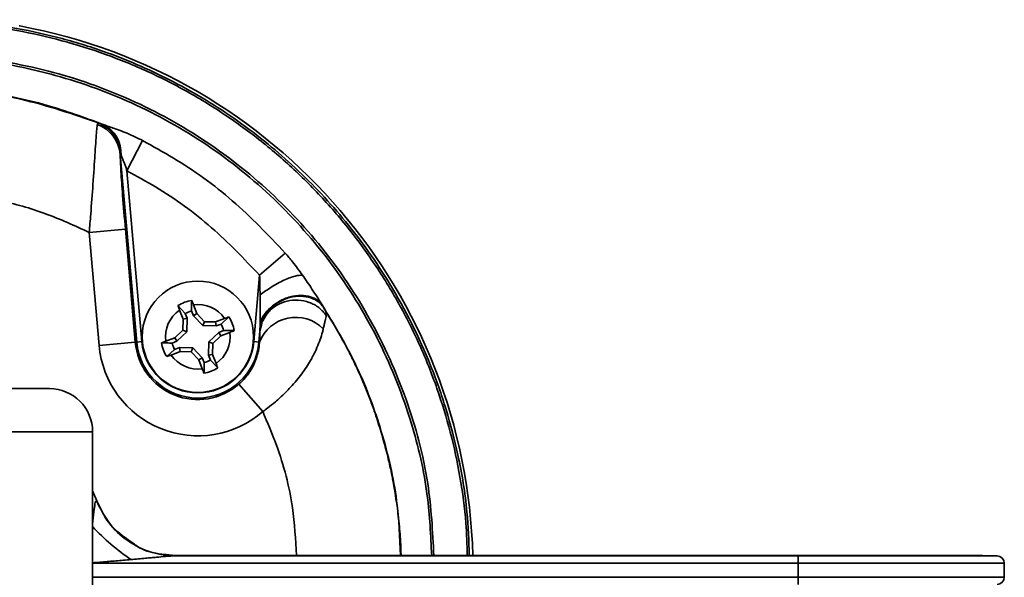
# Model space of a CAD drawing. Units: inches. Extents: x -2.8 to 10.8, y 0.2 to 8.2.
# Drawn here: x -2.4 to -2.3, y 4.2 to 4.3 of the extents above; entities that cross this region are included whole.
import ezdxf

# ---------------------------------------------------------------- set-up
doc = ezdxf.new("R2010")
doc.units = ezdxf.units.IN
doc.header["$MEASUREMENT"] = 0

msp = doc.modelspace()

# ---------------------------------------------------------------- linework, layer by layer
at = {"color": 7, "linetype": 'Continuous', "lineweight": 35}
for p, q in [((-2.37954558077893, 4.253806925859219), (-2.379570003231365, 4.253811404450794)), ((-2.374754604789987, 4.24794936492184), (-2.374518630360284, 4.247872760719325)), ((-2.372141196070249, 4.246900661307413), (-2.373084462946249, 4.245085098499165)), ((-2.372494843608075, 4.234761411909272), (-2.373484432927938, 4.246072469593559)), ((-2.3734409974436, 4.246018195066571), (-2.373475044201449, 4.246103838831718)), ((-2.373084462946249, 4.245085098499165), (-2.372183639443373, 4.234788638745726)), ((-2.373176613583136, 4.241564213904031), (-2.375355042736056, 4.241373626048856)), ((-2.374759216842422, 4.234563304921275), (-2.375355042736056, 4.241373626048856)), ((-2.373176613583136, 4.241564213904031), (-2.372580787689502, 4.23475389277645)), ((-2.363546347717666, 4.240126919403903), (-2.365092512727327, 4.238786996095294)), ((-2.365442323668141, 4.234788638745726), (-2.365092512727327, 4.238786996095294)), ((-2.365064402171871, 4.235966182950595), (-2.365065807988961, 4.237600636982592)), ((-2.3695747593385, 4.236487948902298), (-2.370009316702352, 4.236957649367245)), ((-2.369912016274058, 4.236691793659331), (-2.369704607316606, 4.236153568749807)), ((-2.369077976590514, 4.23634358614899), (-2.369190648443479, 4.236635968882182)), ((-2.368869989198928, 4.236475195026467), (-2.369077398156378, 4.237013419935992)), ((-2.361329516378123, 4.237002417879139), (-2.361249148447444, 4.236869076951119)), ((-2.369704607316606, 4.236153568749807), (-2.369721207090891, 4.23548648622224)), ((-2.369462087485536, 4.236195566169105), (-2.369704607316606, 4.236153568749807)), ((-2.3695747593385, 4.236487948902298), (-2.369462087485536, 4.236195566169105)), ((-2.369462087485536, 4.236195566169105), (-2.369482369187088, 4.235380520825499)), ((-2.369077976590514, 4.23634358614899), (-2.368869989198928, 4.236475195026467)), ((-2.368515993829777, 4.23575292073085), (-2.369077976590514, 4.23634358614899)), ((-2.368410028433036, 4.235991758634654), (-2.368869989198928, 4.236475195026467)), ((-2.368515993829777, 4.23575292073085), (-2.368410028433036, 4.235991758634654)), ((-2.367742945905468, 4.235975158860373), (-2.368410028433036, 4.235991758634654)), ((-2.367204720995943, 4.236182567817822), (-2.367742945905468, 4.235975158860373)), ((-2.367700948486172, 4.235732639029301), (-2.367742945905468, 4.235975158860373)), ((-2.367408565752979, 4.235845310882263), (-2.366938865288031, 4.236279868246115)), ((-2.365064052514428, 4.235849020067032), (-2.36506440217187, 4.235966182950597)), ((-2.369721207090891, 4.23548648622224), (-2.370204643482704, 4.235026525456346)), ((-2.369482369187088, 4.235380520825499), (-2.370073034605226, 4.234818538064761)), ((-2.369482369187088, 4.235380520825499), (-2.369721207090891, 4.23548648622224)), ((-2.367700948486172, 4.235732639029301), (-2.368515993829777, 4.23575292073085)), ((-2.368143593924424, 4.234786545373542), (-2.367552928506285, 4.235348528134281)), ((-2.367408565752979, 4.235845310882263), (-2.367700948486172, 4.235732639029301)), ((-2.367552928506285, 4.235348528134281), (-2.367260545773094, 4.235461199987244)), ((-2.367552928506285, 4.235348528134281), (-2.367421319628808, 4.235140540742689)), ((-2.367421319628808, 4.235140540742689), (-2.366883094719283, 4.23534794970014)), ((-2.365073351594144, 4.235421702133925), (-2.365131119503438, 4.234761411909272)), ((-2.365073351594143, 4.235421702133925), (-2.365064052514428, 4.235849020067032)), ((-2.372580787689502, 4.23475389277645), (-2.374759216842422, 4.234563304921275)), ((-2.372580787689502, 4.23475389277645), (-2.372494843608075, 4.234761411909272)), ((-2.372183639443373, 4.234788638745726), (-2.372494843608075, 4.234761411909272)), ((-2.370204643482704, 4.235026525456346), (-2.37074286839223, 4.234819116498895)), ((-2.370073034605226, 4.234818538064761), (-2.370365417338418, 4.234705866211797)), ((-2.370073034605226, 4.234818538064761), (-2.370204643482704, 4.235026525456346)), ((-2.368163875625976, 4.233971500029936), (-2.368143593924424, 4.234786545373542)), ((-2.368143593924424, 4.234786545373542), (-2.367904756020622, 4.234680579976797)), ((-2.367904756020622, 4.234680579976797), (-2.367421319628808, 4.235140540742689)), ((-2.365442323668141, 4.234788638745726), (-2.365131119503438, 4.234761411909272)), ((-2.365102940398158, 4.234758946557012), (-2.365131119503438, 4.234761411909272)), ((-2.370217397358534, 4.234321755316775), (-2.370687097823482, 4.233887197952922)), ((-2.370421242115568, 4.233984498381217), (-2.369883017206043, 4.234191907338666)), ((-2.370217397358534, 4.234321755316775), (-2.369925014625341, 4.234434427169739)), ((-2.369925014625341, 4.234434427169739), (-2.369883017206043, 4.234191907338666)), ((-2.369925014625341, 4.234434427169739), (-2.369109969281735, 4.23441414546819)), ((-2.369883017206043, 4.234191907338666), (-2.369215934678475, 4.234175307564387)), ((-2.369109969281735, 4.23441414546819), (-2.369215934678475, 4.234175307564387)), ((-2.369215934678475, 4.234175307564387), (-2.368755973912584, 4.233691871172568)), ((-2.369109969281735, 4.23441414546819), (-2.368547986520997, 4.233823480050049)), ((-2.367921355794905, 4.234013497449232), (-2.367904756020622, 4.234680579976797)), ((-2.368547986520997, 4.233823480050049), (-2.368755973912584, 4.233691871172568)), ((-2.368755973912584, 4.233691871172568), (-2.368548564955133, 4.233153646263046)), ((-2.368547986520997, 4.233823480050049), (-2.368435314668031, 4.233531097316859)), ((-2.368163875625976, 4.233971500029936), (-2.367921355794905, 4.234013497449232)), ((-2.368051203773011, 4.233679117296742), (-2.368163875625976, 4.233971500029936)), ((-2.368051203773011, 4.233679117296742), (-2.367616646409159, 4.233209416831794)), ((-2.367713946837453, 4.233475272539708), (-2.367921355794905, 4.234013497449232)), ((-2.377757703748984, 4.231960054137623), (-2.393382703748983, 4.231960054137623)), ((-2.366333466363832, 4.232227481591385), (-2.364899887249763, 4.230576200807104)), ((-2.375153537082317, 4.229355887470956), (-2.385570203748984, 4.229355887470956)), ((-2.375153537082317, 4.203835054137623), (-2.375153537082317, 4.229355887470956)), ((-2.375153537082317, 4.225796070486535), (-2.374903099900403, 4.225206606988791)), ((-2.374921453830964, 4.225209198472038), (-2.374902326082757, 4.225204633624336)), ((-2.370071075521532, 4.221893777558961), (-2.370724402361243, 4.221960754866958)), ((-2.370055374349686, 4.22190010843807), (-2.370359477569027, 4.221923343760115)), ((-2.370071075521532, 4.221893777558961), (-2.37013204692855, 4.221884653432664)), ((-2.332653537082317, 4.221884653432664), (-2.37013204692855, 4.221884653432664)), ((-2.370055374349686, 4.22190010843807), (-2.370071075521532, 4.221893777558961)), ((-2.332653537082317, 4.22190010843807), (-2.370055374349686, 4.22190010843807)), ((-2.321555584366324, 4.221900175864692), (-2.332653537082317, 4.221900175864692)), ((-2.332653537082317, 4.221884653432664), (-2.332653537082317, 4.22190010843807)), ((-2.332653537082317, 4.221442012525954), (-2.332653537082317, 4.221884653432664)), ((-2.32066244137389, 4.221884653432664), (-2.321547858040557, 4.22190010843807)), ((-2.332653537082318, 4.220603095749292), (-2.332653537082317, 4.221442012525954)), ((-2.320227459366324, 4.220603095749292), (-2.320227459366324, 4.221442012525954)), ((-2.332653537082317, 4.220160454842582), (-2.332653537082318, 4.220603095749292))]:
    msp.add_line(p, q, dxfattribs=at)
at = {"color": 8, "linetype": 'Continuous', "lineweight": 35}
for p, q in [((-2.364978588270568, 4.235777170819459), (-2.365073351594144, 4.235421702133925)), ((-2.370724402361243, 4.221960754866958), (-2.371215786213644, 4.222011130216059)), ((-2.321547858040557, 4.22190010843807), (-2.332653537082317, 4.22190010843807)), ((-2.32066244137389, 4.221884653432664), (-2.332653537082317, 4.221884653432664)), ((-2.332653537082317, 4.221442012525954), (-2.375153537082317, 4.221442012525954)), ((-2.320227459366324, 4.221442012525954), (-2.332653537082317, 4.221442012525954)), ((-2.332653537082318, 4.220603095749292), (-2.375153537082317, 4.220603095749292)), ((-2.320227459366324, 4.220603095749292), (-2.332653537082318, 4.220603095749292))]:
    msp.add_line(p, q, dxfattribs=at)
at = {"color": 7, "linetype": 'Continuous', "lineweight": 35}
msp.add_circle((-2.368812981555757, 4.23508353309952), 0.003354166666666659, dxfattribs=at)
for centre, radius, start, end in [((-2.385570203748984, 4.221022554137623), 0.03333333333333359, 1.508694967379655, 79.58721069669838), ((-2.375628340577352, 4.245861891221054), 0.002154224514803199, 5.60969833246275, 69.3302763017932), ((-2.375586208523932, 4.246006445606334), 0.00211340962354161, 2.641323149480217, 66.82822118091208), ((-2.375370948084357, 4.246137131213892), 0.001933611978370364, 356.4735201422807, 63.84567317523598), ((-2.368812981555756, 4.235083533099519), 0.002223404949156861, 99.59710199675078, 122.5519740830243), ((-2.368812981555756, 4.235083533099519), 0.001947916666667465, 124.3474736322845, 187.8016024475995), ((-2.368812981555757, 4.23508353309952), 0.001597713721971366, 103.6729578486132, 118.4761182310784), ((-2.368812981555756, 4.235083533099519), 0.001947916666668449, 34.34747363228058, 97.8016024475358), ((-2.368812981555756, 4.235083533099519), 0.002223404949157523, 9.597101996758246, 32.55197408304014), ((-2.362913009484435, 4.233904385980951), 0.002350759703806108, 45.07882914587034, 158.683146028738), ((-2.368812981555756, 4.235083533099519), 0.001947916666666982, 304.3474736323109, 7.80160244752462), ((-2.368812981555757, 4.23508353309952), 0.001597713721971645, 13.67295784868678, 28.47611823112917), ((-2.368812981555756, 4.235083533099516), 0.003782198541071584, 185.0000000000034, 310.9632715811335), ((-2.368812981555756, 4.235083533099516), 0.003695926167216004, 185.0000000000008, 355.0000000000002), ((-2.368812981555756, 4.235083533099516), 0.003383533253161129, 184.999999999996, 355.0000000000049), ((-2.368812981555756, 4.235083533099516), 0.005968948939455553, 185.0000000000046, 310.9632715811337), ((-2.368812981555756, 4.235083533099519), 0.00222340494915683, 189.5971019967479, 212.5519740830664), ((-2.368812981555757, 4.23508353309952), 0.001597713721971041, 193.6729578486098, 208.476118231158), ((-2.368812981555756, 4.235083533099519), 0.001947916666667581, 214.3474736322672, 277.8016024475789), ((-2.368812981555757, 4.23508353309952), 0.001597713721972067, 283.6729578487219, 298.4761182311924), ((-2.368812981555756, 4.235083533099519), 0.002223404949157068, 279.5971019968156, 302.5519740830761), ((-2.377757703748984, 4.229355887470956), 0.002604166666666963, 0, 90), ((-2.320670167699657, 4.221442012525954), 0.0004427083333333748, 0, 88.99999999996992), ((-2.320670167699657, 4.220603095749292), 0.0004427083333333748, 271.0000000000309, 0)]:
    msp.add_arc(centre, radius, start, end, dxfattribs=at)
for points, knots in [([(-2.393265815236328, 4.188773780435588), (-2.394811966675809, 4.189207933253587), (-2.397137870345097, 4.189861037216517), (-2.400181549394004, 4.191225730674403), (-2.402519384128806, 4.192482466473058), (-2.404849511957014, 4.19400262720037), (-2.407068626799428, 4.195729000466051), (-2.40898598257193, 4.197502781316592), (-2.41113094363761, 4.199816231065939), (-2.413389485163889, 4.202800550512441), (-2.415226252934842, 4.20606294480744), (-2.416716111985379, 4.20948611357446), (-2.41785718953638, 4.213052017666739), (-2.418540784670162, 4.21693054383091), (-2.418757361763494, 4.220297914580021), (-2.418701399571928, 4.223079854578757), (-2.41840755586608, 4.225877297988355), (-2.417706053252009, 4.229538802642104), (-2.416546883634481, 4.233099403793379), (-2.414953244090461, 4.236467842686612), (-2.413543535996011, 4.238891225621773), (-2.411942012961014, 4.241179035853345), (-2.410165619825606, 4.243315748185901), (-2.408193596290384, 4.245316283947674), (-2.405360414563823, 4.247735433119256), (-2.402232433816959, 4.249790073287414), (-2.398887605387682, 4.251430886754561), (-2.39627329844989, 4.252444910422331), (-2.39359189049588, 4.253231261159098), (-2.390867139352155, 4.25379035085246), (-2.388075524972627, 4.254123504727821), (-2.385270667203518, 4.254217444801362), (-2.38247692856783, 4.254071740550802), (-2.379717245301819, 4.253695624177031), (-2.376969265265271, 4.253083486533822), (-2.3737798643767, 4.252083066219624), (-2.370188995977339, 4.250506457233435), (-2.366992471348516, 4.248555703870903), (-2.364600063962439, 4.246736024029947), (-2.362358055286779, 4.24477873956049), (-2.359802933033673, 4.24204830070556), (-2.356994053345673, 4.238085300951695), (-2.355055767477467, 4.234221989302574), (-2.353817498313671, 4.230706108021502), (-2.353062960734757, 4.227759762206913), (-2.352559449931054, 4.224811157956988), (-2.352490511716221, 4.2227770801873), (-2.352460789712592, 4.22190010843807)], [0, 0, 0, 0, 0.03259686543783527, 0.04903605623170003, 0.06771862826606165, 0.08653094592223265, 0.1055437000005862, 0.1248327025507302, 0.1395787433706769, 0.1696652451323042, 0.2007076000650709, 0.2154563920387534, 0.2455506222986842, 0.2766026046583199, 0.2952860396726173, 0.3141017026928437, 0.3331214267955143, 0.3524179877697855, 0.3898499682608109, 0.4088515207817676, 0.4281305695145298, 0.4467918373415836, 0.4655821246120767, 0.4845749393784131, 0.5038460154043398, 0.5412745878818249, 0.560270195447279, 0.5795434385953462, 0.5982240865757501, 0.6170343440182043, 0.6360450025934581, 0.655331982871853, 0.6740360243860918, 0.692871526545989, 0.7119085148191988, 0.7312220591868139, 0.7607720599160788, 0.7914232668646158, 0.8071273327085048, 0.8218570745681739, 0.8519116588622893, 0.8829243019878875, 0.9203586888865499, 0.9393616317269635, 0.9586419653308726, 0.9821689079203199, 1, 1, 1, 1]), ([(-2.374518630360284, 4.247872760719325), (-2.375636238468738, 4.248284212170007), (-2.378109399446126, 4.249194715292004), (-2.38184146178988, 4.249922615929722), (-2.384427531507526, 4.250016676440776), (-2.385570203748998, 4.250058237708156)], [0, 0, 0, 0, 0.3151484817251736, 0.6973937654803527, 1, 1, 1, 1]), ([(-2.385570203748992, 4.250040332953917), (-2.384553304549577, 4.250007548410771), (-2.382508025622547, 4.249941609195491), (-2.378847022495715, 4.249361762427381), (-2.376313719235283, 4.248487454997618), (-2.374754604789987, 4.24794936492184)], [0, 0, 0, 0, 0.2754986865583458, 0.5541076818292262, 1, 1, 1, 1]), ([(-2.375355042736056, 4.241373626048856), (-2.375325001959313, 4.241738301679441), (-2.375243511319371, 4.242727545425108), (-2.375122788321364, 4.244393089021393), (-2.375037863185744, 4.245667508887934), (-2.374960236075198, 4.246810639217169), (-2.374909524314083, 4.247519853803989), (-2.374877920958361, 4.247791629421636), (-2.374867941361077, 4.247877449776905)], [0, 0, 0, 0, 0.1229980259623748, 0.333652752495298, 0.5783561003610218, 0.6268570619302783, 0.8821702263494782, 1, 1, 1, 1]), ([(-2.374867941361077, 4.247877449776905), (-2.374847639863208, 4.247919062431958), (-2.374825697489941, 4.247964038443858), (-2.374759551278231, 4.247950385876231), (-2.374754604789987, 4.24794936492184)], [0, 0, 0, 0, 0.9252188732233892, 1, 1, 1, 1]), ([(-2.374518630360284, 4.247872760719325), (-2.374429342599336, 4.247840184143347), (-2.37413542048255, 4.247732946868414), (-2.373477157749459, 4.247509098063318), (-2.372760584531295, 4.247213025114744), (-2.372294030077003, 4.246977737028454), (-2.372141196070249, 4.246900661307413)], [0, 0, 0, 0, 0.1257573928032701, 0.4139747564675471, 0.8080297268532871, 1, 1, 1, 1]), ([(-2.372141196070249, 4.246900661307413), (-2.371518440711348, 4.246558484132896), (-2.369615530209538, 4.245512916993948), (-2.366616970884557, 4.243358703746275), (-2.364577783761107, 4.24121249020637), (-2.363546347717666, 4.240126919403903)], [0, 0, 0, 0, 0.193814420058703, 0.5922253258209872, 1, 1, 1, 1]), ([(-2.373484432927938, 4.246072469593559), (-2.373485148371728, 4.24601410126456), (-2.373487431438078, 4.245827840974472), (-2.373449467286989, 4.245058858292355), (-2.373344241845478, 4.243543464703741), (-2.373235379893997, 4.242258090140311), (-2.373176613583136, 4.241564213904031)], [0, 0, 0, 0, 0.113778403198546, 0.3630804367572694, 0.6561754356051994, 1, 1, 1, 1]), ([(-2.373475044201449, 4.246103838831718), (-2.373476379703429, 4.246106693026651), (-2.37347879648545, 4.246111858100981), (-2.373481936014759, 4.246115211027351), (-2.373484186567351, 4.246113810688655), (-2.373485621802474, 4.246106032100793), (-2.373485643273654, 4.246091558504116), (-2.37348482938109, 4.246078722235799), (-2.373484432927938, 4.246072469593559)], [0, 0, 0, 0, 0.1502694716691258, 0.2719341211517545, 0.394206876964496, 0.5355270239035091, 0.7737517416878866, 1, 1, 1, 1]), ([(-2.373084462946249, 4.245085098499165), (-2.373107980205432, 4.245163961344237), (-2.373171057808532, 4.245375485961208), (-2.373274856649549, 4.24566207653485), (-2.373386865974922, 4.245886835431165), (-2.373428128840417, 4.245986967112414), (-2.3734409974436, 4.246018195066571)], [0, 0, 0, 0, 0.2416410977929417, 0.6481257505822358, 0.890261375895289, 1, 1, 1, 1]), ([(-2.365092512727327, 4.238786996095294), (-2.366028435795584, 4.23977380439949), (-2.367922426385739, 4.241770769434143), (-2.37070777831261, 4.243779156972888), (-2.372505268993064, 4.244766842797703), (-2.373084462946249, 4.245085098499165)], [0, 0, 0, 0, 0.3983552776479222, 0.806135859873067, 1, 1, 1, 1]), ([(-2.375355042736056, 4.241373626048856), (-2.376223830365678, 4.241769309763267), (-2.377975680123804, 4.242567178420406), (-2.381388842581229, 4.243536545251241), (-2.383965008563893, 4.243695251360752), (-2.385570203748991, 4.243794140285048)], [0, 0, 0, 0, 0.2705057808698689, 0.5454560707716526, 0.9999999999999999, 0.9999999999999999, 0.9999999999999999, 0.9999999999999999]), ([(-2.363546347717666, 4.240126919403903), (-2.363396973387952, 4.23995029096898), (-2.363031881653684, 4.239518586393295), (-2.36270054026931, 4.239063845482463), (-2.36250476453201, 4.23879515813673)], [0, 0, 0, 0, 0.4091419106299022, 1, 1, 1, 1]), ([(-2.365065807988961, 4.237600636982592), (-2.365068204060427, 4.237808825323913), (-2.365070961052945, 4.238048373145236), (-2.365080170037133, 4.238443878911641), (-2.36508690550074, 4.238631119559106), (-2.365092512727327, 4.238786996095294)], [0, 0, 0, 0, 0.5265241160823539, 0.6058346210959761, 1, 1, 1, 1]), ([(-2.36250476453201, 4.23879515813673), (-2.36263841997453, 4.238791264082887), (-2.362844172772984, 4.238785269471218), (-2.363260787681002, 4.238647392618016), (-2.363620591900372, 4.238495851310609), (-2.364004643279496, 4.238300443703263), (-2.36450532768648, 4.238010474073238), (-2.364845096663164, 4.23776202657512), (-2.365065807988961, 4.237600636982592)], [0, 0, 0, 0, 0.2391605771989368, 0.3681702526360159, 0.4999999999999726, 0.6318297473639375, 0.7608394228010336, 1, 1, 1, 1]), ([(-2.36250476453201, 4.23879515813673), (-2.362312187497867, 4.238516085152048), (-2.36189718010728, 4.237914677244444), (-2.361527599479108, 4.237320745710742), (-2.361329516378124, 4.23700241787914)], [0, 0, 0, 0, 0.4640327823337684, 1, 1, 1, 1]), ([(-2.369190648443479, 4.236635968882182), (-2.369189687134171, 4.236744393289926), (-2.369187788120377, 4.236958579758233), (-2.369185028022625, 4.237170953404021), (-2.369183665127817, 4.237275820320058)], [0, 0, 0, 0, 0.5062150218965745, 1, 1, 1, 1]), ([(-2.369183665127817, 4.237275820320058), (-2.369165602051211, 4.237232824222674), (-2.369129303234896, 4.237146421032607), (-2.369094754628502, 4.2370578940008), (-2.369077398156378, 4.237013419935992)], [0, 0, 0, 0, 0.4976216427936325, 1, 1, 1, 1]), ([(-2.361329516378123, 4.237002417879139), (-2.361415980922749, 4.237102502317264), (-2.361600509529525, 4.23731609786683), (-2.362039070177372, 4.237524309079551), (-2.362607210651773, 4.237607489908383), (-2.363260444533851, 4.237514170638005), (-2.36390302135177, 4.237247970399015), (-2.364441972100517, 4.236857629818089), (-2.364840545360904, 4.236417157850023), (-2.364992977203669, 4.236110073447883), (-2.36506440217187, 4.235966182950597)], [0, 0, 0, 0, 0.1066375847096325, 0.2275809699982928, 0.3603757209071144, 0.5000000000000167, 0.6396242790929151, 0.7724190300017173, 0.8933624152903935, 1, 1, 1, 1]), ([(-2.365064052514428, 4.235849020067032), (-2.365000933589111, 4.236000775552824), (-2.364865879159401, 4.236325484037422), (-2.364480687170143, 4.236791291061633), (-2.36394070247692, 4.237202427723549), (-2.363280656147771, 4.237476782745956), (-2.362599511714496, 4.237561045095326), (-2.362002020893064, 4.237454054935873), (-2.36153861423495, 4.237215152409623), (-2.361341344340384, 4.236979303227585), (-2.361249148447444, 4.236869076951119)], [0, 0, 0, 0, 0.1059278080944611, 0.226651826544446, 0.3597409552414625, 0.50000000000002, 0.6402590447585803, 0.7733481734555725, 0.8940721919055404, 1, 1, 1, 1]), ([(-2.369912016274058, 4.236691793659331), (-2.369928833895353, 4.236735990458797), (-2.369962629843744, 4.236824806393446), (-2.369993705159914, 4.236913228222088), (-2.370009316702352, 4.236957649367245)], [0, 0, 0, 0, 0.4976224102342707, 1, 1, 1, 1]), ([(-2.361249148447444, 4.236869076951119), (-2.36122580166333, 4.236829702490475), (-2.361179114155749, 4.2367509637905), (-2.361146198533177, 4.236691640241906), (-2.36112974285833, 4.236661982318096)], [0, 0, 0, 0, 0.5000649065331051, 1, 1, 1, 1]), ([(-2.36112974285833, 4.236661982318096), (-2.361104836981627, 4.236607219380859), (-2.361055031729164, 4.23649770780063), (-2.361068285946311, 4.236413937872502), (-2.361074912189867, 4.236372058375568)], [0, 0, 0, 0, 0.5000652636314397, 1, 1, 1, 1]), ([(-2.367204720995943, 4.236182567817822), (-2.367160524196477, 4.236199385439116), (-2.367071708261829, 4.236233181387508), (-2.366983286433187, 4.236264256703676), (-2.366938865288031, 4.236279868246115)], [0, 0, 0, 0, 0.4976224102355599, 1, 1, 1, 1]), ([(-2.364905788132357, 4.23604095787804), (-2.36490719339788, 4.236038827615528), (-2.364958172225704, 4.235961548066542), (-2.364968522909907, 4.235868071064931), (-2.364978588270568, 4.235777170819459)], [0, 0, 0, 0, 0.02756566957013189, 1, 1, 1, 1]), ([(-2.361074912189867, 4.236372058375568), (-2.36108357557007, 4.236327319151648), (-2.361100976222837, 4.236237459110626), (-2.361141157350653, 4.236051866348682), (-2.361190710099479, 4.235832712674857), (-2.361232224365514, 4.23565706498268), (-2.361253059883434, 4.235568909488498)], [0, 0, 0, 0, 0.2448771967132089, 0.4918430185819884, 0.744962035851805, 1, 1, 1, 1]), ([(-2.367260545773094, 4.235461199987244), (-2.367152121365349, 4.235460238677935), (-2.366937934897042, 4.235458339664141), (-2.366725561251252, 4.235455579566388), (-2.366620694335217, 4.23545421667158)], [0, 0, 0, 0, 0.5062150218962862, 1, 1, 1, 1]), ([(-2.366620694335217, 4.23545421667158), (-2.366663690432601, 4.235436153594975), (-2.366750093622669, 4.235399854778663), (-2.366838620654475, 4.235365306172266), (-2.366883094719283, 4.23534794970014)], [0, 0, 0, 0, 0.4976216427934178, 1, 1, 1, 1]), ([(-2.365102940398158, 4.234758946557013), (-2.365100949556116, 4.234793413055563), (-2.365094952388279, 4.234897239161399), (-2.365086512555487, 4.235056653044023), (-2.365078806796436, 4.235225933122504), (-2.365074680107886, 4.235345526178373), (-2.365073685580996, 4.23540255158486), (-2.365073351594143, 4.235421702133925)], [0, 0, 0, 0, 0.1224474036469926, 0.3688578076053541, 0.6183520317222959, 0.871833125046687, 1, 1, 1, 1]), ([(-2.361253059883434, 4.235568909488498), (-2.361270193869697, 4.235500043802029), (-2.361321853907152, 4.23529240946126), (-2.361440109453521, 4.234913945121994), (-2.361629781110521, 4.234428349267058), (-2.361834243812604, 4.23400173933975), (-2.362051411999135, 4.233607877935331), (-2.36226995376542, 4.233251835442529), (-2.362550744701701, 4.232847291289608), (-2.362868329667958, 4.232440603463835), (-2.363199702337934, 4.232062048315051), (-2.363535908104581, 4.23171477072055), (-2.363842386990773, 4.231424803606922), (-2.364196911616392, 4.231114447877068), (-2.36454046684673, 4.230837356504732), (-2.364801517797472, 4.230647676279061), (-2.364899887249763, 4.230576200807104)], [0, 0, 0, 0, 0.0476126348313568, 0.1435550642473825, 0.2410505976573161, 0.3401383714109534, 0.3900981945032093, 0.4650266587070933, 0.5406610006361149, 0.6173854879403725, 0.6949086220114561, 0.7579034688073173, 0.8212756610272184, 0.8697367833168622, 0.9509140984080545, 1, 1, 1, 1]), ([(-2.371005268776293, 4.234712849527458), (-2.37096227267891, 4.234730912604063), (-2.370875869488843, 4.234767211420376), (-2.370787342457036, 4.234801760026771), (-2.37074286839223, 4.234819116498895)], [0, 0, 0, 0, 0.4976216427993763, 1, 1, 1, 1]), ([(-2.366333466363832, 4.232227481591385), (-2.366295048750617, 4.232261689165074), (-2.366214579783287, 4.23233333984556), (-2.366098878645971, 4.232448745751658), (-2.365985399623089, 4.232572201682372), (-2.365878611989872, 4.232700055262685), (-2.365783557020176, 4.232825115789156), (-2.365678565536982, 4.232976045672929), (-2.36556945814534, 4.23315258239253), (-2.365459757698932, 4.233359485284463), (-2.365367169180999, 4.233564822749402), (-2.36529848783394, 4.233746215331399), (-2.365247798109366, 4.23390314712596), (-2.365197737736157, 4.234082096513848), (-2.365151022226602, 4.234297918416022), (-2.365115821038767, 4.234542227513781), (-2.365107243322033, 4.23468654910616), (-2.365102940398158, 4.234758946557012)], [0, 0, 0, 0, 0.04065460485688793, 0.08515453710770703, 0.1300884373719753, 0.1762470797730753, 0.2227632691358089, 0.2633071642056611, 0.3365516392925712, 0.4105830594266978, 0.4866135448491759, 0.5631578467929698, 0.6166845951853507, 0.6703325702292954, 0.778369761689327, 0.888821457546881, 1, 1, 1, 1]), ([(-2.370365417338418, 4.234705866211797), (-2.370473841746162, 4.234706827521106), (-2.370688028214469, 4.234708726534898), (-2.370900401860258, 4.234711486632651), (-2.371005268776293, 4.234712849527458)], [0, 0, 0, 0, 0.506215021896316, 1, 1, 1, 1]), ([(-2.370421242115568, 4.233984498381217), (-2.370465438915035, 4.233967680759922), (-2.370554254849682, 4.233933884811529), (-2.370642676678325, 4.23390280949536), (-2.370687097823482, 4.233887197952922)], [0, 0, 0, 0, 0.4976224102326538, 1, 1, 1, 1]), ([(-2.368442297983693, 4.232891245878982), (-2.368460361060299, 4.232934241976365), (-2.368496659876612, 4.233020645166433), (-2.368531208483008, 4.233109172198239), (-2.368548564955133, 4.233153646263046)], [0, 0, 0, 0, 0.4976216427976964, 1, 1, 1, 1]), ([(-2.368435314668031, 4.233531097316859), (-2.36843627597734, 4.233422672909115), (-2.368438174991133, 4.233208486440807), (-2.368440935088885, 4.232996112795018), (-2.368442297983693, 4.232891245878982)], [0, 0, 0, 0, 0.5062150218962774, 1, 1, 1, 1]), ([(-2.367713946837453, 4.233475272539708), (-2.367697129216158, 4.233431075740241), (-2.367663333267766, 4.233342259805593), (-2.367632257951597, 4.23325383797695), (-2.367616646409159, 4.233209416831794)], [0, 0, 0, 0, 0.4976224102348359, 1, 1, 1, 1]), ([(-2.374921453830964, 4.225209198472038), (-2.374698933884025, 4.224750860775228), (-2.374243525757646, 4.22381282931052), (-2.373072082651247, 4.222739582224612), (-2.371661428398304, 4.222020478160975), (-2.370634043964655, 4.221929235907599), (-2.37013204692855, 4.221884653432664)], [0, 0, 0, 0, 0.2443082743248563, 0.4999999999999358, 0.7556917256750542, 0.9999999999999999, 0.9999999999999999, 0.9999999999999999, 0.9999999999999999]), ([(-2.372656675659409, 4.222614378743194), (-2.373138452086522, 4.222936031970559), (-2.374121618265536, 4.223592433066005), (-2.374638665980676, 4.22466013454598), (-2.3749023471682, 4.225204635151855)], [0, 0, 0, 0, 0.4900254274366624, 1, 1, 1, 1]), ([(-2.370606811905451, 4.221914509800796), (-2.370691185398924, 4.221922484725482), (-2.37087917448799, 4.221940253325139), (-2.371528313913806, 4.222076102024411), (-2.372194708915948, 4.222226019742163), (-2.372593913052905, 4.222561616453465), (-2.372656675659409, 4.222614378743194)], [0, 0, 0, 0, 0.1330503209706434, 0.296443913954956, 0.8893873843143248, 1, 1, 1, 1]), ([(-2.37013204692855, 4.221884653432664), (-2.370341095990077, 4.221873368816811), (-2.370725501553441, 4.221852618333252), (-2.371228433380198, 4.221806349256282), (-2.371629430432815, 4.22177060368714), (-2.372141271122259, 4.22172386696935), (-2.372549616466313, 4.221687060137183), (-2.372841894859399, 4.22166071517717)], [0, 0, 0, 0, 0.2381478822598993, 0.4379133308485975, 0.5526018210329883, 0.6797690417638238, 1, 1, 1, 1])]:
    msp.add_open_spline(points, degree=3, knots=knots, dxfattribs=at)
at = {"color": 8, "linetype": 'Continuous', "lineweight": 35}
for points, knots in [([(-2.418600363979084, 4.22102255413774), (-2.418591545879063, 4.221596906942569), (-2.418573885289367, 4.222747201133051), (-2.418330714603838, 4.225726961358578), (-2.417705608052301, 4.229033749978464), (-2.416557496896498, 4.232573804816991), (-2.415251281367842, 4.235668123511054), (-2.413335185728826, 4.239092556402652), (-2.411097150164592, 4.242074991200958), (-2.4089531903809, 4.24439661362083), (-2.406373511720622, 4.246792798088746), (-2.403342213056327, 4.248969580606559), (-2.399270968469612, 4.251177269726063), (-2.395793175313694, 4.252524638410195), (-2.392191497196093, 4.253420349901645), (-2.388527488657899, 4.254009999974921), (-2.384801772597687, 4.254134401363413), (-2.381107159167571, 4.253787970460434), (-2.377454275182558, 4.253131176056843), (-2.37389566118193, 4.252017876337471), (-2.370521941210328, 4.250469492043082), (-2.368090219871542, 4.249091935829064), (-2.365789866685339, 4.247520286290076), (-2.36363879522061, 4.245772402350395), (-2.361621822247104, 4.243828911932518), (-2.35978325951258, 4.241723453768408), (-2.358132619844626, 4.239476630494931), (-2.356680370956723, 4.237111205489685), (-2.35541775012051, 4.23460551101496), (-2.354378486970303, 4.232005892903702), (-2.353564485601129, 4.229336949065855), (-2.352986973693567, 4.226625144013028), (-2.352641215467036, 4.224136911355346), (-2.352596515244527, 4.222553179917492), (-2.352578082548334, 4.22190010843807)], [0, 0, 0, 0, 0.01675415386297885, 0.03355464741009358, 0.08718630702610453, 0.1144068705533611, 0.1420267031153452, 0.185058382232631, 0.2285401049411213, 0.2504633660759372, 0.277190990171836, 0.3311656318363101, 0.3587298954510406, 0.4122158643877015, 0.439365542452234, 0.4669085789378951, 0.5203813926822352, 0.5475261249643818, 0.5750651935486935, 0.6285586575383237, 0.655712999554346, 0.6832643856280937, 0.7099917123453394, 0.736904408747141, 0.7640337346492801, 0.7916110946318099, 0.8183535304797199, 0.8452814167588593, 0.8724981529965501, 0.9001142659412237, 0.9268632246302465, 0.9537987479982342, 0.9809483355101556, 1, 1, 1, 1]), ([(-2.354592940842007, 4.22190010843807), (-2.354670132537215, 4.223352863207229), (-2.354840129402408, 4.226552219769969), (-2.356145432727397, 4.231360679149495), (-2.358291440899155, 4.236158904164635), (-2.361221861039287, 4.24053246240868), (-2.364849724745907, 4.244338949383239), (-2.369053541845234, 4.247492319271953), (-2.373732050052928, 4.249881152060423), (-2.378738270372907, 4.251465278289664), (-2.383940532959807, 4.252172207190587), (-2.389188256055385, 4.252012845322356), (-2.394331736759553, 4.250959106336678), (-2.399234518755846, 4.249073885011568), (-2.40374214061303, 4.246374714917964), (-2.407750341657127, 4.242970746171372), (-2.411113041990942, 4.238925221093127), (-2.413771856808906, 4.234380311900121), (-2.415596821292312, 4.229445772410206), (-2.416499404565272, 4.224931814966811), (-2.416588394107555, 4.222103458450092), (-2.416622402967275, 4.221022554137623)], [0, 0, 0, 0, 0.04511179112438343, 0.0993482919861432, 0.153612961827103, 0.2078829004908827, 0.2620661150995648, 0.3162531613199198, 0.3703861007974624, 0.4245192861818682, 0.4786343986695072, 0.5327460409379572, 0.586877012204554, 0.6410027327692301, 0.6951819286074973, 0.7493580149002229, 0.8036154726495199, 0.8578750683789461, 0.9121478252141322, 0.9664258045177739, 1, 1, 1, 1]), ([(-2.385570203748998, 4.251932095508818), (-2.384192845870435, 4.251877636814296), (-2.381438066354095, 4.251768716904306), (-2.377027701888675, 4.250843195989818), (-2.372459942011386, 4.249170825420545), (-2.367920549918147, 4.246576190659967), (-2.363888708255581, 4.243248467786529), (-2.360459330530653, 4.239297117318781), (-2.357747340939915, 4.234814733078078), (-2.355923023313846, 4.230165156852081), (-2.354906035698868, 4.225813015839518), (-2.354780970741881, 4.223106574783197), (-2.354725219791308, 4.22190010843807)], [0, 0, 0, 0, 0.08671680259814445, 0.1734376194000019, 0.2826782624331097, 0.3919238728934338, 0.5012105165144726, 0.6104956614734517, 0.7200330417917407, 0.8295632384775571, 0.924023389953729, 0.9999999999999999, 0.9999999999999999, 0.9999999999999999, 0.9999999999999999]), ([(-2.361074912189867, 4.236372058375568), (-2.361216435899717, 4.236537455019105), (-2.361499411392136, 4.236868164245842), (-2.362099297066672, 4.237184108570754), (-2.362762624732671, 4.237320439217125), (-2.363442540910529, 4.23726281077426), (-2.364065323644013, 4.237009219932368), (-2.364592171769167, 4.23659909838444), (-2.364801676185359, 4.236226245068507), (-2.364905788132357, 4.23604095787804)], [0, 0, 0, 0, 0.1431431799466719, 0.2862136095411318, 0.4293186338451095, 0.5724236581490885, 0.7155286824530832, 0.8586337067570261, 1, 1, 1, 1]), ([(-2.356598190528839, 4.22190010843807), (-2.356648008054853, 4.223001130695519), (-2.356762276518398, 4.225526589740874), (-2.357669984058937, 4.229358983679077), (-2.359138102414971, 4.233358264174117), (-2.360593834364972, 4.235779034995292), (-2.361329516378124, 4.237002417879139)], [0, 0, 0, 0, 0.2059552157159447, 0.4724077637379048, 0.7333711618433891, 1, 1, 1, 1]), ([(-2.361128686374964, 4.236660388108374), (-2.360980623385236, 4.236424573239505), (-2.360535853935975, 4.235716204122096), (-2.359991043071296, 4.234741232512035), (-2.359484761816815, 4.233742390494809), (-2.359125480197549, 4.232978248967393), (-2.358787277088759, 4.232200638372299), (-2.358471808003247, 4.23141219272748), (-2.358139422728922, 4.230504684258872), (-2.357802951370704, 4.229474379851589), (-2.357477077060931, 4.228316493002406), (-2.357198420010448, 4.227142782876366), (-2.356966791258154, 4.225948026987223), (-2.356782872006632, 4.224735344613163), (-2.356653271563844, 4.223504997363361), (-2.356582857455421, 4.222558708607723), (-2.356573558709863, 4.222022377458535), (-2.356571438846953, 4.22190010843807)], [0, 0, 0, 0, 0.05341859186366998, 0.1604652028649547, 0.2141050982949542, 0.2682486258133975, 0.3224389055980736, 0.3767709131806299, 0.4311503921270043, 0.507835212784612, 0.5846512311081717, 0.6618634898774829, 0.7392082347368641, 0.8180798578629379, 0.8970931744413567, 0.9765400223738341, 1, 1, 1, 1]), ([(-2.362872052807297, 4.22190010843807), (-2.362924299413717, 4.222865590351617), (-2.363046638553929, 4.225126334834123), (-2.363823234476259, 4.228043734643749), (-2.364614928778777, 4.229905931149614), (-2.364899887249763, 4.230576200807104)], [0, 0, 0, 0, 0.3229982722700611, 0.7563233983438541, 1, 1, 1, 1]), ([(-2.375153537082317, 4.223787050624551), (-2.37512812078079, 4.224041084449425), (-2.375084462961501, 4.224477440730762), (-2.375025256355806, 4.224954903240672), (-2.374976143284599, 4.225153028287995), (-2.374945208039277, 4.225208919995539), (-2.374929290825832, 4.225209106596996), (-2.374921453830964, 4.225209198472038)], [0, 0, 0, 0, 0.4215053478946165, 0.7240236856727293, 0.8667131057836313, 0.9343749011303613, 1, 1, 1, 1]), ([(-2.372841894859399, 4.22166071517717), (-2.373143772220383, 4.22163400168884), (-2.373730569051145, 4.221582075336232), (-2.374460799205545, 4.221521491830567), (-2.37492949543363, 4.221483909807104), (-2.375112893858791, 4.221469838056999), (-2.375153537082317, 4.221466719593553)], [0, 0, 0, 0, 0.3921222024365099, 0.7622170304879503, 0.9473045290756675, 1, 1, 1, 1])]:
    msp.add_open_spline(points, degree=3, knots=knots, dxfattribs=at)
at = {"color": 7, "linetype": 'Continuous', "lineweight": 35}
msp.add_open_spline([(-2.375168174494849, 4.223646807204238), (-2.374807309379204, 4.223279323240665), (-2.374085579147915, 4.222544355313518), (-2.373256456288904, 4.221955261889286), (-2.372841894859399, 4.22166071517717)], degree=3, dxfattribs=at)

doc.saveas('drawing.dxf')
